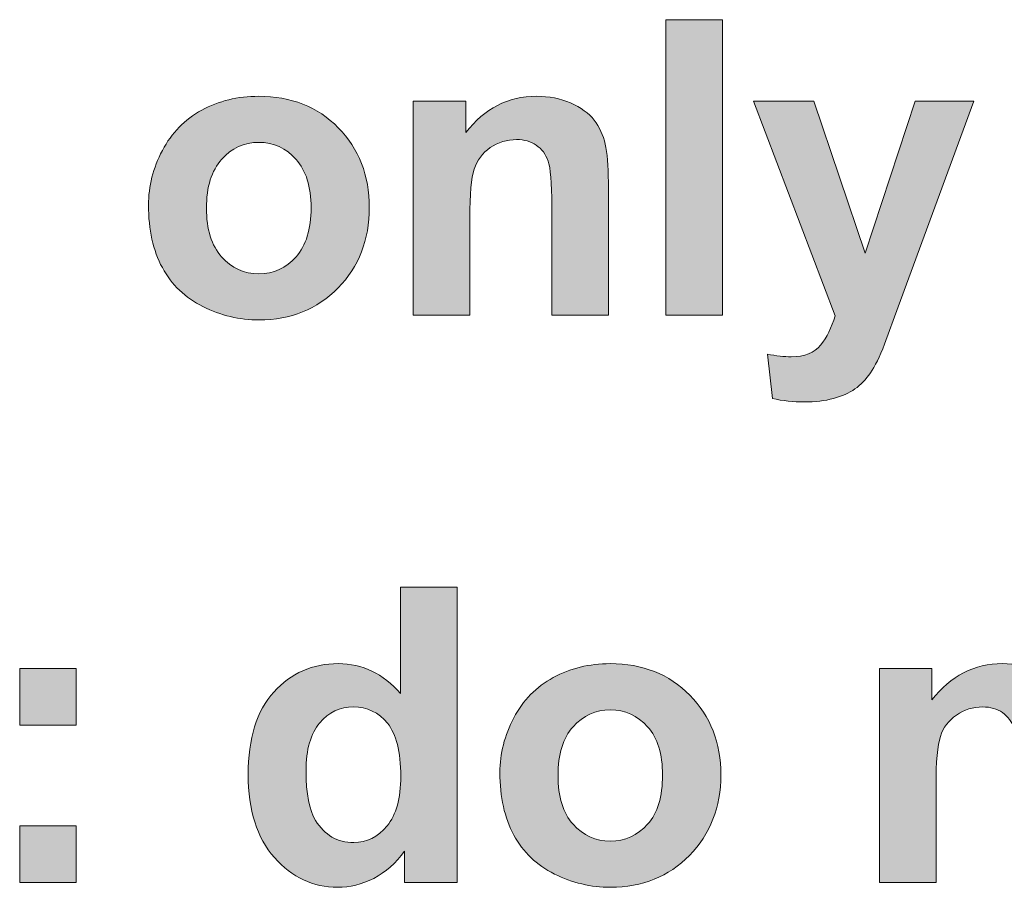
# Model space of a CAD drawing. Units: millimetres. Extents: x 0 to 482, y -75 to 44.
# Drawn here: x 188 to 195, y -55 to -49 of the extents above; entities that cross this region are included whole.
import ezdxf

# ---------------------------------------------------------------- set-up
doc = ezdxf.new("R2010")
doc.units = ezdxf.units.MM
doc.layers.add('DPA73-Back', color=7, linetype='Continuous', lineweight=15)

# ---------------------------------------------------------------- blocks, each defined once
blk = doc.blocks.new('DPA73-Back')
at = {"layer": 'DPA73-Back', "linetype": 'Continuous', "true_color": 0xbbbaba}
h = blk.add_hatch(color=9, dxfattribs=at)
h.dxf.hatch_style = 1
h.paths.add_polyline_path([(168.7261, 25.8158), (168.3389, 25.8158), (168.3389, 23.7957), (168.7261, 23.7957)])
h = blk.add_hatch(color=9, dxfattribs=at)
h.dxf.hatch_style = 1
edge = h.paths.add_edge_path()
edge.add_spline(control_points=[(164.8967, 24.1203), (164.8332, 24.2372), (164.8019, 24.38), (164.8019, 24.548)], knot_values=[0, 0, 0, 0, 1, 1, 1, 1], degree=3, periodic=0)
edge.add_spline(control_points=[(164.8019, 24.548), (164.8019, 24.6768), (164.8332, 24.8012), (164.8967, 24.9215)], knot_values=[0, 0, 0, 0, 1, 1, 1, 1], degree=3, periodic=0)
edge.add_spline(control_points=[(164.8967, 24.9215), (164.9602, 25.0419), (165.0497, 25.1337), (165.1661, 25.1972)], knot_values=[0, 0, 0, 0, 1, 1, 1, 1], degree=3, periodic=0)
edge.add_spline(control_points=[(165.1661, 25.1972), (165.2826, 25.2607), (165.4122, 25.292), (165.5555, 25.292)], knot_values=[0, 0, 0, 0, 1, 1, 1, 1], degree=3, periodic=0)
edge.add_spline(control_points=[(165.5555, 25.292), (165.7769, 25.292), (165.9586, 25.2205), (166.0997, 25.0763)], knot_values=[0, 0, 0, 0, 1, 1, 1, 1], degree=3, periodic=0)
edge.add_spline(control_points=[(166.0997, 25.0763), (166.2412, 24.9326), (166.3118, 24.7513), (166.3118, 24.5317)], knot_values=[0, 0, 0, 0, 1, 1, 1, 1], degree=3, periodic=0)
edge.add_spline(control_points=[(166.3118, 24.5317), (166.3118, 24.3104), (166.2404, 24.1265), (166.0979, 23.981)], knot_values=[0, 0, 0, 0, 1, 1, 1, 1], degree=3, periodic=0)
edge.add_spline(control_points=[(166.0979, 23.981), (165.955, 23.8354), (165.7751, 23.7627), (165.5582, 23.7627)], knot_values=[0, 0, 0, 0, 1, 1, 1, 1], degree=3, periodic=0)
edge.add_spline(control_points=[(165.5582, 23.7627), (165.4241, 23.7627), (165.2962, 23.7931), (165.1745, 23.8535)], knot_values=[0, 0, 0, 0, 1, 1, 1, 1], degree=3, periodic=0)
edge.add_spline(control_points=[(165.1745, 23.8535), (165.0528, 23.9139), (164.9602, 24.003), (164.8967, 24.1203)], knot_values=[0, 0, 0, 0, 1, 1, 1, 1], degree=3, periodic=0)
edge = h.paths.add_edge_path(flags=16)
edge.add_spline(control_points=[(165.302, 24.8607), (165.2332, 24.7835), (165.1983, 24.6724), (165.1983, 24.5273)], knot_values=[0, 0, 0, 0, 1, 1, 1, 1], degree=3, periodic=0)
edge.add_spline(control_points=[(165.1983, 24.5273), (165.1983, 24.3822), (165.2332, 24.2711), (165.302, 24.1939)], knot_values=[0, 0, 0, 0, 1, 1, 1, 1], degree=3, periodic=0)
edge.add_spline(control_points=[(165.302, 24.1939), (165.3708, 24.1168), (165.4559, 24.078), (165.5568, 24.078)], knot_values=[0, 0, 0, 0, 1, 1, 1, 1], degree=3, periodic=0)
edge.add_spline(control_points=[(165.5568, 24.078), (165.6578, 24.078), (165.7425, 24.1168), (165.8113, 24.1939)], knot_values=[0, 0, 0, 0, 1, 1, 1, 1], degree=3, periodic=0)
edge.add_spline(control_points=[(165.8113, 24.1939), (165.8796, 24.2711), (165.9136, 24.3831), (165.9136, 24.53)], knot_values=[0, 0, 0, 0, 1, 1, 1, 1], degree=3, periodic=0)
edge.add_spline(control_points=[(165.9136, 24.53), (165.9136, 24.6733), (165.8796, 24.7835), (165.8113, 24.8607)], knot_values=[0, 0, 0, 0, 1, 1, 1, 1], degree=3, periodic=0)
edge.add_spline(control_points=[(165.8113, 24.8607), (165.7425, 24.9379), (165.6578, 24.9767), (165.5568, 24.9767)], knot_values=[0, 0, 0, 0, 1, 1, 1, 1], degree=3, periodic=0)
edge.add_spline(control_points=[(165.5568, 24.9767), (165.4559, 24.9767), (165.3708, 24.9379), (165.302, 24.8607)], knot_values=[0, 0, 0, 0, 1, 1, 1, 1], degree=3, periodic=0)
h = blk.add_hatch(color=9, dxfattribs=at)
h.dxf.hatch_style = 1
edge = h.paths.add_edge_path()
edge.add_line((167.9465, 24.705), (167.9465, 23.7957))
edge.add_line((167.9465, 23.7957), (167.5593, 23.7957))
edge.add_line((167.5593, 23.7957), (167.5593, 24.5428))
edge.add_spline(control_points=[(167.5593, 24.5428), (167.5593, 24.7006), (167.5509, 24.8029), (167.5342, 24.8492)], knot_values=[0, 0, 0, 0, 1, 1, 1, 1], degree=3, periodic=0)
edge.add_spline(control_points=[(167.5342, 24.8492), (167.5179, 24.8955), (167.491, 24.9317), (167.4539, 24.9573)], knot_values=[0, 0, 0, 0, 1, 1, 1, 1], degree=3, periodic=0)
edge.add_spline(control_points=[(167.4539, 24.9573), (167.4164, 24.9828), (167.3719, 24.9961), (167.3194, 24.9961)], knot_values=[0, 0, 0, 0, 1, 1, 1, 1], degree=3, periodic=0)
edge.add_spline(control_points=[(167.3194, 24.9961), (167.2524, 24.9961), (167.192, 24.9775), (167.1386, 24.9409)], knot_values=[0, 0, 0, 0, 1, 1, 1, 1], degree=3, periodic=0)
edge.add_spline(control_points=[(167.1386, 24.9409), (167.0857, 24.9039), (167.0491, 24.8554), (167.0293, 24.7945)], knot_values=[0, 0, 0, 0, 1, 1, 1, 1], degree=3, periodic=0)
edge.add_spline(control_points=[(167.0293, 24.7945), (167.0094, 24.7341), (166.9997, 24.6221), (166.9997, 24.4585)], knot_values=[0, 0, 0, 0, 1, 1, 1, 1], degree=3, periodic=0)
edge.add_line((166.9997, 24.4585), (166.9997, 23.7957))
edge.add_line((166.9997, 23.7957), (166.6125, 23.7957))
edge.add_line((166.6125, 23.7957), (166.6125, 25.2593))
edge.add_line((166.6125, 25.2593), (166.9719, 25.2593))
edge.add_line((166.9719, 25.2593), (166.9719, 25.0441))
edge.add_spline(control_points=[(166.9719, 25.0441), (167.0998, 25.2095), (167.2608, 25.292), (167.4544, 25.292)], knot_values=[0, 0, 0, 0, 1, 1, 1, 1], degree=3, periodic=0)
edge.add_spline(control_points=[(167.4544, 25.292), (167.5399, 25.292), (167.618, 25.277), (167.6885, 25.2461)], knot_values=[0, 0, 0, 0, 1, 1, 1, 1], degree=3, periodic=0)
edge.add_spline(control_points=[(167.6885, 25.2461), (167.7595, 25.2152), (167.8129, 25.176), (167.849, 25.1284)], knot_values=[0, 0, 0, 0, 1, 1, 1, 1], degree=3, periodic=0)
edge.add_spline(control_points=[(167.849, 25.1284), (167.8856, 25.0807), (167.9108, 25.0261), (167.9249, 24.9656)], knot_values=[0, 0, 0, 0, 1, 1, 1, 1], degree=3, periodic=0)
edge.add_spline(control_points=[(167.9249, 24.9656), (167.9394, 24.9048), (167.9465, 24.8184), (167.9465, 24.705)], knot_values=[0, 0, 0, 0, 1, 1, 1, 1], degree=3, periodic=0)
h = blk.add_hatch(color=9, dxfattribs=at)
h.dxf.hatch_style = 1
edge = h.paths.add_edge_path()
edge.add_line((169.4965, 23.7913), (168.94, 25.2593))
edge.add_line((168.94, 25.2593), (169.3519, 25.2593))
edge.add_line((169.3519, 25.2593), (169.702, 24.22))
edge.add_line((169.702, 24.22), (170.0437, 25.2593))
edge.add_line((170.0437, 25.2593), (170.4446, 25.2593))
edge.add_line((170.4446, 25.2593), (169.9282, 23.8509))
edge.add_line((169.9282, 23.8509), (169.8356, 23.596))
edge.add_spline(control_points=[(169.8356, 23.596), (169.8016, 23.5104), (169.7695, 23.4452), (169.7386, 23.4002)], knot_values=[0, 0, 0, 0, 1, 1, 1, 1], degree=3, periodic=0)
edge.add_spline(control_points=[(169.7386, 23.4002), (169.7077, 23.3552), (169.6724, 23.3186), (169.6323, 23.2904)], knot_values=[0, 0, 0, 0, 1, 1, 1, 1], degree=3, periodic=0)
edge.add_spline(control_points=[(169.6323, 23.2904), (169.5926, 23.2626), (169.5432, 23.241), (169.485, 23.2251)], knot_values=[0, 0, 0, 0, 1, 1, 1, 1], degree=3, periodic=0)
edge.add_spline(control_points=[(169.485, 23.2251), (169.4264, 23.2093), (169.3607, 23.2018), (169.287, 23.2018)], knot_values=[0, 0, 0, 0, 1, 1, 1, 1], degree=3, periodic=0)
edge.add_spline(control_points=[(169.287, 23.2018), (169.2129, 23.2018), (169.1397, 23.2093), (169.0679, 23.2251)], knot_values=[0, 0, 0, 0, 1, 1, 1, 1], degree=3, periodic=0)
edge.add_line((169.0679, 23.2251), (169.0335, 23.5281))
edge.add_spline(control_points=[(169.0335, 23.5281), (169.0943, 23.5166), (169.149, 23.5104), (169.1975, 23.5104)], knot_values=[0, 0, 0, 0, 1, 1, 1, 1], degree=3, periodic=0)
edge.add_spline(control_points=[(169.1975, 23.5104), (169.2879, 23.5104), (169.3541, 23.5369), (169.3973, 23.5898)], knot_values=[0, 0, 0, 0, 1, 1, 1, 1], degree=3, periodic=0)
edge.add_spline(control_points=[(169.3973, 23.5898), (169.4405, 23.6427), (169.4736, 23.7098), (169.4965, 23.7913)], knot_values=[0, 0, 0, 0, 1, 1, 1, 1], degree=3, periodic=0)
h = blk.add_hatch(color=9, dxfattribs=at)
h.dxf.hatch_style = 1
edge = h.paths.add_edge_path()
edge.add_line((166.9128, 21.9353), (166.9128, 19.9152))
edge.add_line((166.9128, 19.9152), (166.553, 19.9152))
edge.add_line((166.553, 19.9152), (166.553, 20.1299))
edge.add_spline(control_points=[(166.553, 20.1299), (166.4935, 20.0466), (166.4229, 19.984), (166.3418, 19.9434)], knot_values=[0, 0, 0, 0, 1, 1, 1, 1], degree=3, periodic=0)
edge.add_spline(control_points=[(166.3418, 19.9434), (166.2602, 19.9024), (166.1782, 19.8821), (166.0957, 19.8821)], knot_values=[0, 0, 0, 0, 1, 1, 1, 1], degree=3, periodic=0)
edge.add_spline(control_points=[(166.0957, 19.8821), (165.9277, 19.8821), (165.7835, 19.9496), (165.6636, 20.0854)], knot_values=[0, 0, 0, 0, 1, 1, 1, 1], degree=3, periodic=0)
edge.add_spline(control_points=[(165.6636, 20.0854), (165.5436, 20.2208), (165.4836, 20.41), (165.4836, 20.6525)], knot_values=[0, 0, 0, 0, 1, 1, 1, 1], degree=3, periodic=0)
edge.add_spline(control_points=[(165.4836, 20.6525), (165.4836, 20.9003), (165.5423, 21.0891), (165.6587, 21.2178)], knot_values=[0, 0, 0, 0, 1, 1, 1, 1], degree=3, periodic=0)
edge.add_spline(control_points=[(165.6587, 21.2178), (165.7756, 21.347), (165.9229, 21.4118), (166.101, 21.4118)], knot_values=[0, 0, 0, 0, 1, 1, 1, 1], degree=3, periodic=0)
edge.add_spline(control_points=[(166.101, 21.4118), (166.2646, 21.4118), (166.4062, 21.3435), (166.5257, 21.2077)], knot_values=[0, 0, 0, 0, 1, 1, 1, 1], degree=3, periodic=0)
edge.add_line((166.5257, 21.2077), (166.5257, 21.9353))
edge.add_line((166.5257, 21.9353), (166.9128, 21.9353))
edge = h.paths.add_edge_path(flags=16)
edge.add_spline(control_points=[(165.9722, 21.0057), (165.9105, 20.933), (165.8792, 20.8236), (165.8792, 20.6785)], knot_values=[0, 0, 0, 0, 1, 1, 1, 1], degree=3, periodic=0)
edge.add_spline(control_points=[(165.8792, 20.6785), (165.8792, 20.5224), (165.9008, 20.4091), (165.944, 20.3394)], knot_values=[0, 0, 0, 0, 1, 1, 1, 1], degree=3, periodic=0)
edge.add_spline(control_points=[(165.944, 20.3394), (166.0066, 20.2384), (166.094, 20.1881), (166.206, 20.1881)], knot_values=[0, 0, 0, 0, 1, 1, 1, 1], degree=3, periodic=0)
edge.add_spline(control_points=[(166.206, 20.1881), (166.295, 20.1881), (166.3709, 20.2256), (166.4331, 20.3015)], knot_values=[0, 0, 0, 0, 1, 1, 1, 1], degree=3, periodic=0)
edge.add_spline(control_points=[(166.4331, 20.3015), (166.4957, 20.3773), (166.527, 20.4907), (166.527, 20.6415)], knot_values=[0, 0, 0, 0, 1, 1, 1, 1], degree=3, periodic=0)
edge.add_spline(control_points=[(166.527, 20.6415), (166.527, 20.8095), (166.4966, 20.9307), (166.4361, 21.0044)], knot_values=[0, 0, 0, 0, 1, 1, 1, 1], degree=3, periodic=0)
edge.add_spline(control_points=[(166.4361, 21.0044), (166.3753, 21.0785), (166.2977, 21.1155), (166.2033, 21.1155)], knot_values=[0, 0, 0, 0, 1, 1, 1, 1], degree=3, periodic=0)
edge.add_spline(control_points=[(166.2033, 21.1155), (166.1111, 21.1155), (166.0344, 21.0789), (165.9722, 21.0057)], knot_values=[0, 0, 0, 0, 1, 1, 1, 1], degree=3, periodic=0)
h = blk.add_hatch(color=9, dxfattribs=at)
h.dxf.hatch_style = 1
edge = h.paths.add_edge_path()
edge.add_spline(control_points=[(167.3, 20.2397), (167.2365, 20.3566), (167.2048, 20.4995), (167.2048, 20.6675)], knot_values=[0, 0, 0, 0, 1, 1, 1, 1], degree=3, periodic=0)
edge.add_spline(control_points=[(167.2048, 20.6675), (167.2048, 20.7963), (167.2365, 20.9206), (167.3, 21.041)], knot_values=[0, 0, 0, 0, 1, 1, 1, 1], degree=3, periodic=0)
edge.add_spline(control_points=[(167.3, 21.041), (167.3635, 21.1614), (167.453, 21.2531), (167.5694, 21.3166)], knot_values=[0, 0, 0, 0, 1, 1, 1, 1], degree=3, periodic=0)
edge.add_spline(control_points=[(167.5694, 21.3166), (167.6859, 21.3801), (167.8155, 21.4118), (167.9588, 21.4118)], knot_values=[0, 0, 0, 0, 1, 1, 1, 1], degree=3, periodic=0)
edge.add_spline(control_points=[(167.9588, 21.4118), (168.1802, 21.4118), (168.3619, 21.34), (168.503, 21.1958)], knot_values=[0, 0, 0, 0, 1, 1, 1, 1], degree=3, periodic=0)
edge.add_spline(control_points=[(168.503, 21.1958), (168.6445, 21.052), (168.7155, 20.8708), (168.7155, 20.6512)], knot_values=[0, 0, 0, 0, 1, 1, 1, 1], degree=3, periodic=0)
edge.add_spline(control_points=[(168.7155, 20.6512), (168.7155, 20.4298), (168.6437, 20.2459), (168.5012, 20.1004)], knot_values=[0, 0, 0, 0, 1, 1, 1, 1], degree=3, periodic=0)
edge.add_spline(control_points=[(168.5012, 20.1004), (168.3583, 19.9549), (168.1784, 19.8821), (167.9615, 19.8821)], knot_values=[0, 0, 0, 0, 1, 1, 1, 1], degree=3, periodic=0)
edge.add_spline(control_points=[(167.9615, 19.8821), (167.8274, 19.8821), (167.6995, 19.9125), (167.5778, 19.973)], knot_values=[0, 0, 0, 0, 1, 1, 1, 1], degree=3, periodic=0)
edge.add_spline(control_points=[(167.5778, 19.973), (167.4561, 20.0338), (167.3635, 20.1224), (167.3, 20.2397)], knot_values=[0, 0, 0, 0, 1, 1, 1, 1], degree=3, periodic=0)
edge = h.paths.add_edge_path(flags=16)
edge.add_spline(control_points=[(167.7053, 20.9801), (167.6365, 20.903), (167.6021, 20.7918), (167.6021, 20.6468)], knot_values=[0, 0, 0, 0, 1, 1, 1, 1], degree=3, periodic=0)
edge.add_spline(control_points=[(167.6021, 20.6468), (167.6021, 20.5017), (167.6365, 20.3906), (167.7053, 20.3134)], knot_values=[0, 0, 0, 0, 1, 1, 1, 1], degree=3, periodic=0)
edge.add_spline(control_points=[(167.7053, 20.3134), (167.7741, 20.2362), (167.8592, 20.1974), (167.9601, 20.1974)], knot_values=[0, 0, 0, 0, 1, 1, 1, 1], degree=3, periodic=0)
edge.add_spline(control_points=[(167.9601, 20.1974), (168.0611, 20.1974), (168.1458, 20.2362), (168.2146, 20.3134)], knot_values=[0, 0, 0, 0, 1, 1, 1, 1], degree=3, periodic=0)
edge.add_spline(control_points=[(168.2146, 20.3134), (168.2829, 20.3906), (168.3169, 20.5026), (168.3169, 20.6494)], knot_values=[0, 0, 0, 0, 1, 1, 1, 1], degree=3, periodic=0)
edge.add_spline(control_points=[(168.3169, 20.6494), (168.3169, 20.7927), (168.2829, 20.903), (168.2146, 20.9801)], knot_values=[0, 0, 0, 0, 1, 1, 1, 1], degree=3, periodic=0)
edge.add_spline(control_points=[(168.2146, 20.9801), (168.1458, 21.0573), (168.0611, 21.0961), (167.9601, 21.0961)], knot_values=[0, 0, 0, 0, 1, 1, 1, 1], degree=3, periodic=0)
edge.add_spline(control_points=[(167.9601, 21.0961), (167.8592, 21.0961), (167.7741, 21.0573), (167.7053, 20.9801)], knot_values=[0, 0, 0, 0, 1, 1, 1, 1], degree=3, periodic=0)
h = blk.add_hatch(color=9, dxfattribs=at)
h.dxf.hatch_style = 1
edge = h.paths.add_edge_path()
edge.add_line((171.1338, 20.8245), (171.1338, 19.9152))
edge.add_line((171.1338, 19.9152), (170.7466, 19.9152))
edge.add_line((170.7466, 19.9152), (170.7466, 20.6618))
edge.add_spline(control_points=[(170.7466, 20.6618), (170.7466, 20.8201), (170.7383, 20.9224), (170.7215, 20.9687)], knot_values=[0, 0, 0, 0, 1, 1, 1, 1], degree=3, periodic=0)
edge.add_spline(control_points=[(170.7215, 20.9687), (170.7052, 21.015), (170.6783, 21.0511), (170.6413, 21.0767)], knot_values=[0, 0, 0, 0, 1, 1, 1, 1], degree=3, periodic=0)
edge.add_spline(control_points=[(170.6413, 21.0767), (170.6038, 21.1023), (170.5592, 21.1155), (170.5068, 21.1155)], knot_values=[0, 0, 0, 0, 1, 1, 1, 1], degree=3, periodic=0)
edge.add_spline(control_points=[(170.5068, 21.1155), (170.4397, 21.1155), (170.3793, 21.097), (170.3264, 21.0604)], knot_values=[0, 0, 0, 0, 1, 1, 1, 1], degree=3, periodic=0)
edge.add_spline(control_points=[(170.3264, 21.0604), (170.273, 21.0234), (170.2364, 20.9748), (170.2166, 20.914)], knot_values=[0, 0, 0, 0, 1, 1, 1, 1], degree=3, periodic=0)
edge.add_spline(control_points=[(170.2166, 20.914), (170.1968, 20.8536), (170.1871, 20.7416), (170.1871, 20.578)], knot_values=[0, 0, 0, 0, 1, 1, 1, 1], degree=3, periodic=0)
edge.add_line((170.1871, 20.578), (170.1871, 19.9152))
edge.add_line((170.1871, 19.9152), (169.7999, 19.9152))
edge.add_line((169.7999, 19.9152), (169.7999, 21.3783))
edge.add_line((169.7999, 21.3783), (170.1593, 21.3783))
edge.add_line((170.1593, 21.3783), (170.1593, 21.1636))
edge.add_spline(control_points=[(170.1593, 21.1636), (170.2872, 21.3289), (170.4481, 21.4118), (170.6417, 21.4118)], knot_values=[0, 0, 0, 0, 1, 1, 1, 1], degree=3, periodic=0)
edge.add_spline(control_points=[(170.6417, 21.4118), (170.7272, 21.4118), (170.8053, 21.3964), (170.8759, 21.3655)], knot_values=[0, 0, 0, 0, 1, 1, 1, 1], degree=3, periodic=0)
edge.add_spline(control_points=[(170.8759, 21.3655), (170.9469, 21.3347), (171.0002, 21.2954), (171.0368, 21.2478)], knot_values=[0, 0, 0, 0, 1, 1, 1, 1], degree=3, periodic=0)
edge.add_spline(control_points=[(171.0368, 21.2478), (171.073, 21.1997), (171.0981, 21.1455), (171.1122, 21.0851)], knot_values=[0, 0, 0, 0, 1, 1, 1, 1], degree=3, periodic=0)
edge.add_spline(control_points=[(171.1122, 21.0851), (171.1268, 21.0242), (171.1338, 20.9374), (171.1338, 20.8245)], knot_values=[0, 0, 0, 0, 1, 1, 1, 1], degree=3, periodic=0)
h = blk.add_hatch(color=9, dxfattribs=at)
h.dxf.hatch_style = 1
h.paths.add_polyline_path([(164.3084, 20.9912), (163.9213, 20.9912), (163.9213, 21.3783), (164.3084, 21.3783)])
h = blk.add_hatch(color=9, dxfattribs=at)
h.dxf.hatch_style = 1
h.paths.add_polyline_path([(164.3084, 19.9152), (163.9213, 19.9152), (163.9213, 20.3024), (164.3084, 20.3024)])
at = {"layer": 'DPA73-Back', "color": 7}
for p, q in [((168.3389, 25.8158), (168.3389, 23.7957)), ((168.7261, 25.8158), (168.3389, 25.8158)), ((168.3389, 25.8158), (168.3389, 25.8158)), ((168.7261, 23.7957), (168.7261, 25.8158)), ((166.6125, 23.7957), (166.6125, 25.2593)), ((166.6125, 25.2593), (166.9719, 25.2593)), ((166.9719, 25.2593), (166.9719, 25.0441)), ((169.4965, 23.7913), (168.94, 25.2593)), ((168.94, 25.2593), (169.3519, 25.2593)), ((169.3519, 25.2593), (169.702, 24.22)), ((169.702, 24.22), (170.0437, 25.2593)), ((170.4446, 25.2593), (169.9282, 23.8509)), ((170.0437, 25.2593), (170.4446, 25.2593)), ((167.9465, 24.705), (167.9465, 23.7957)), ((165.1983, 24.5273), (165.1983, 24.5273)), ((167.5593, 23.7957), (167.5593, 24.5428)), ((166.9997, 24.4585), (166.9997, 23.7957)), ((169.9282, 23.8509), (169.8356, 23.596)), ((166.9997, 23.7957), (166.6125, 23.7957)), ((167.9465, 23.7957), (167.5593, 23.7957)), ((168.3389, 23.7957), (168.7261, 23.7957)), ((169.0679, 23.2251), (169.0335, 23.5281)), ((166.5257, 21.2077), (166.5257, 21.9353)), ((166.5257, 21.9353), (166.9128, 21.9353)), ((166.9128, 21.9353), (166.9128, 19.9152)), ((163.9213, 20.9912), (163.9213, 21.3783)), ((163.9213, 21.3783), (164.3084, 21.3783)), ((164.3084, 21.3783), (164.3084, 20.9912)), ((169.7999, 19.9152), (169.7999, 21.3783)), ((169.7999, 21.3783), (170.1593, 21.3783)), ((170.1593, 21.3783), (170.1593, 21.1636)), ((164.3084, 20.9912), (163.9213, 20.9912)), ((163.9213, 20.9912), (163.9213, 20.9912)), ((165.8792, 20.6785), (165.8792, 20.6785)), ((167.6021, 20.6468), (167.6021, 20.6468)), ((170.1871, 20.578), (170.1871, 19.9152)), ((163.9213, 19.9152), (163.9213, 20.3024)), ((163.9213, 20.3024), (164.3084, 20.3024)), ((164.3084, 20.3024), (164.3084, 19.9152)), ((166.553, 19.9152), (166.553, 20.1299)), ((164.3084, 19.9152), (163.9213, 19.9152)), ((163.9213, 19.9152), (163.9213, 19.9152)), ((166.9128, 19.9152), (166.553, 19.9152)), ((170.1871, 19.9152), (169.7999, 19.9152))]:
    blk.add_line(p, q, dxfattribs=at)
for points in [[(165.1661, 25.1972), (165.2826, 25.2607), (165.4122, 25.292), (165.5555, 25.292)], [(165.5555, 25.292), (165.7769, 25.292), (165.9586, 25.2205), (166.0997, 25.0763)], [(166.9719, 25.0441), (167.0998, 25.2095), (167.2608, 25.292), (167.4544, 25.292)], [(167.4544, 25.292), (167.5399, 25.292), (167.618, 25.277), (167.6885, 25.2461)], [(164.8967, 24.9215), (164.9602, 25.0419), (165.0497, 25.1337), (165.1661, 25.1972)], [(167.6885, 25.2461), (167.7595, 25.2152), (167.8129, 25.176), (167.849, 25.1284)], [(167.849, 25.1284), (167.8856, 25.0807), (167.9108, 25.0261), (167.9249, 24.9656)], [(166.0997, 25.0763), (166.2412, 24.9326), (166.3118, 24.7513), (166.3118, 24.5317)], [(167.3194, 24.9961), (167.2524, 24.9961), (167.192, 24.9775), (167.1386, 24.9409)], [(167.4539, 24.9573), (167.4164, 24.9828), (167.3719, 24.9961), (167.3194, 24.9961)], [(164.8019, 24.548), (164.8019, 24.6768), (164.8332, 24.8012), (164.8967, 24.9215)], [(165.5568, 24.9767), (165.4559, 24.9767), (165.3708, 24.9379), (165.302, 24.8607)], [(165.8113, 24.8607), (165.7425, 24.9379), (165.6578, 24.9767), (165.5568, 24.9767)], [(167.1386, 24.9409), (167.0857, 24.9039), (167.0491, 24.8554), (167.0293, 24.7945)], [(167.5342, 24.8492), (167.5179, 24.8955), (167.491, 24.9317), (167.4539, 24.9573)], [(167.9249, 24.9656), (167.9394, 24.9048), (167.9465, 24.8184), (167.9465, 24.705)], [(165.302, 24.8607), (165.2332, 24.7835), (165.1983, 24.6724), (165.1983, 24.5273)], [(165.9136, 24.53), (165.9136, 24.6733), (165.8796, 24.7835), (165.8113, 24.8607)], [(167.5593, 24.5428), (167.5593, 24.7006), (167.5509, 24.8029), (167.5342, 24.8492)], [(167.0293, 24.7945), (167.0094, 24.7341), (166.9997, 24.6221), (166.9997, 24.4585)], [(164.8967, 24.1203), (164.8332, 24.2372), (164.8019, 24.38), (164.8019, 24.548)], [(165.1983, 24.5273), (165.1983, 24.3822), (165.2332, 24.2711), (165.302, 24.1939)], [(165.8113, 24.1939), (165.8796, 24.2711), (165.9136, 24.3831), (165.9136, 24.53)], [(166.3118, 24.5317), (166.3118, 24.3104), (166.2404, 24.1265), (166.0979, 23.981)], [(165.302, 24.1939), (165.3708, 24.1168), (165.4559, 24.078), (165.5568, 24.078)], [(165.5568, 24.078), (165.6578, 24.078), (165.7425, 24.1168), (165.8113, 24.1939)], [(165.1745, 23.8535), (165.0528, 23.9139), (164.9602, 24.003), (164.8967, 24.1203)], [(166.0979, 23.981), (165.955, 23.8354), (165.7751, 23.7627), (165.5582, 23.7627)], [(165.5582, 23.7627), (165.4241, 23.7627), (165.2962, 23.7931), (165.1745, 23.8535)], [(169.3973, 23.5898), (169.4405, 23.6427), (169.4736, 23.7098), (169.4965, 23.7913)], [(169.1975, 23.5104), (169.2879, 23.5104), (169.3541, 23.5369), (169.3973, 23.5898)], [(169.8356, 23.596), (169.8016, 23.5104), (169.7695, 23.4452), (169.7386, 23.4002)], [(169.0335, 23.5281), (169.0943, 23.5166), (169.149, 23.5104), (169.1975, 23.5104)], [(169.7386, 23.4002), (169.7077, 23.3552), (169.6724, 23.3186), (169.6323, 23.2904)], [(169.6323, 23.2904), (169.5926, 23.2626), (169.5432, 23.241), (169.485, 23.2251)], [(169.287, 23.2018), (169.2129, 23.2018), (169.1397, 23.2093), (169.0679, 23.2251)], [(169.485, 23.2251), (169.4264, 23.2093), (169.3607, 23.2018), (169.287, 23.2018)], [(165.6587, 21.2178), (165.7756, 21.347), (165.9229, 21.4118), (166.101, 21.4118)], [(166.101, 21.4118), (166.2646, 21.4118), (166.4062, 21.3435), (166.5257, 21.2077)], [(167.5694, 21.3166), (167.6859, 21.3801), (167.8155, 21.4118), (167.9588, 21.4118)], [(167.9588, 21.4118), (168.1802, 21.4118), (168.3619, 21.34), (168.503, 21.1958)], [(170.1593, 21.1636), (170.2872, 21.3289), (170.4481, 21.4118), (170.6417, 21.4118)], [(170.6417, 21.4118), (170.7272, 21.4118), (170.8053, 21.3964), (170.8759, 21.3655)], [(167.3, 21.041), (167.3635, 21.1614), (167.453, 21.2531), (167.5694, 21.3166)], [(165.4836, 20.6525), (165.4836, 20.9003), (165.5423, 21.0891), (165.6587, 21.2178)], [(168.503, 21.1958), (168.6445, 21.052), (168.7155, 20.8708), (168.7155, 20.6512)], [(166.2033, 21.1155), (166.1111, 21.1155), (166.0344, 21.0789), (165.9722, 21.0057)], [(166.4361, 21.0044), (166.3753, 21.0785), (166.2977, 21.1155), (166.2033, 21.1155)], [(167.9601, 21.0961), (167.8592, 21.0961), (167.7741, 21.0573), (167.7053, 20.9801)], [(168.2146, 20.9801), (168.1458, 21.0573), (168.0611, 21.0961), (167.9601, 21.0961)], [(170.5068, 21.1155), (170.4397, 21.1155), (170.3793, 21.097), (170.3264, 21.0604)], [(170.6413, 21.0767), (170.6038, 21.1023), (170.5592, 21.1155), (170.5068, 21.1155)], [(170.7215, 20.9687), (170.7052, 21.015), (170.6783, 21.0511), (170.6413, 21.0767)], [(165.9722, 21.0057), (165.9105, 20.933), (165.8792, 20.8236), (165.8792, 20.6785)], [(167.2048, 20.6675), (167.2048, 20.7963), (167.2365, 20.9206), (167.3, 21.041)], [(170.3264, 21.0604), (170.273, 21.0234), (170.2364, 20.9748), (170.2166, 20.914)], [(166.527, 20.6415), (166.527, 20.8095), (166.4966, 20.9307), (166.4361, 21.0044)], [(167.7053, 20.9801), (167.6365, 20.903), (167.6021, 20.7918), (167.6021, 20.6468)], [(168.3169, 20.6494), (168.3169, 20.7927), (168.2829, 20.903), (168.2146, 20.9801)], [(170.2166, 20.914), (170.1968, 20.8536), (170.1871, 20.7416), (170.1871, 20.578)], [(165.8792, 20.6785), (165.8792, 20.5224), (165.9008, 20.4091), (165.944, 20.3394)], [(165.6636, 20.0854), (165.5436, 20.2208), (165.4836, 20.41), (165.4836, 20.6525)], [(166.4331, 20.3015), (166.4957, 20.3773), (166.527, 20.4907), (166.527, 20.6415)], [(167.3, 20.2397), (167.2365, 20.3566), (167.2048, 20.4995), (167.2048, 20.6675)], [(167.6021, 20.6468), (167.6021, 20.5017), (167.6365, 20.3906), (167.7053, 20.3134)], [(168.2146, 20.3134), (168.2829, 20.3906), (168.3169, 20.5026), (168.3169, 20.6494)], [(168.7155, 20.6512), (168.7155, 20.4298), (168.6437, 20.2459), (168.5012, 20.1004)], [(165.944, 20.3394), (166.0066, 20.2384), (166.094, 20.1881), (166.206, 20.1881)], [(166.206, 20.1881), (166.295, 20.1881), (166.3709, 20.2256), (166.4331, 20.3015)], [(167.7053, 20.3134), (167.7741, 20.2362), (167.8592, 20.1974), (167.9601, 20.1974)], [(167.9601, 20.1974), (168.0611, 20.1974), (168.1458, 20.2362), (168.2146, 20.3134)], [(167.5778, 19.973), (167.4561, 20.0338), (167.3635, 20.1224), (167.3, 20.2397)], [(166.0957, 19.8821), (165.9277, 19.8821), (165.7835, 19.9496), (165.6636, 20.0854)], [(166.553, 20.1299), (166.4935, 20.0466), (166.4229, 19.984), (166.3418, 19.9434)], [(168.5012, 20.1004), (168.3583, 19.9549), (168.1784, 19.8821), (167.9615, 19.8821)], [(166.3418, 19.9434), (166.2602, 19.9024), (166.1782, 19.8821), (166.0957, 19.8821)], [(167.9615, 19.8821), (167.8274, 19.8821), (167.6995, 19.9125), (167.5778, 19.973)]]:
    blk.add_open_spline(points, degree=3, dxfattribs=at)

msp = doc.modelspace()

# ---------------------------------------------------------------- block references
msp.add_blockref('DPA73-Back', (24, -75))

doc.saveas('drawing.dxf')
